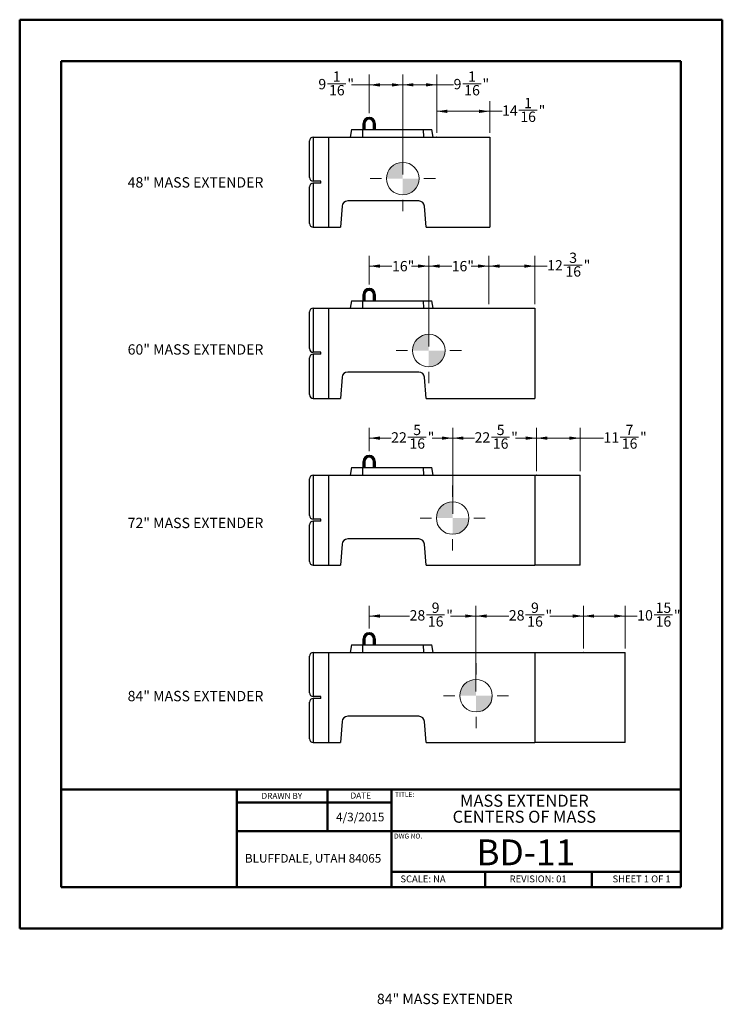
# Model space of a CAD drawing. Units: inches. Extents: x 0 to 8.5, y -0.9 to 11.
import ezdxf

# ---------------------------------------------------------------- set-up
doc = ezdxf.new("R2010")
doc.units = ezdxf.units.IN
doc.header["$MEASUREMENT"] = 0
doc.header["$PDSIZE"] = -1
doc.layers.add('FORMAT', color=7, linetype='Continuous')
doc.styles.add('SLDTEXTSTYLE0', font='TXT', dxfattribs={"width": 0.75})
doc.styles.add('SLDTEXTSTYLE1', font='TXT', dxfattribs={"width": 0.6875})
doc.dimstyles.new('SLDDIMSTYLE0', dxfattribs={"dimtxt": 0.125, "dimasz": 0.13, "dimexe": 0, "dimexo": 0.0625, "dimgap": 0.03125, "dimtad": 0, "dimtih": 1, "dimtoh": 1, "dimlfac": 22, "dimrnd": 1e-09, "dimzin": 12, "dimdsep": 46, "dimlunit": 5, "dimtxsty": 'SLDTEXTSTYLE0', "dimsah": 1, "dimcen": 0.09, "dimadec": 0, "dimazin": 3, "dimtfac": 1, "dimtofl": 0, "dimtmove": 0, "dimatfit": 3, "dimfxl": 0, "dimfrac": 2, "dimtolj": 1, "dimtzin": 12, "dimarcsym": 0})
doc.dimstyles.new('SLDDIMSTYLE1', dxfattribs={"dimtxt": 0.125, "dimasz": 0.13, "dimexe": 0, "dimexo": 0.0625, "dimgap": 0.03125, "dimtad": 0, "dimtih": 1, "dimtoh": 1, "dimdec": 6, "dimlfac": 22, "dimrnd": 1e-09, "dimzin": 12, "dimdsep": 46, "dimlunit": 5, "dimtxsty": 'SLDTEXTSTYLE0', "dimsah": 1, "dimcen": 0.09, "dimadec": 0, "dimazin": 3, "dimtfac": 1, "dimtofl": 0, "dimtmove": 0, "dimatfit": 3, "dimfxl": 0, "dimfrac": 2, "dimtolj": 1, "dimtzin": 12, "dimarcsym": 0})

# ---------------------------------------------------------------- blocks, each defined once
blk = doc.blocks.new('SW_NOTE_0')
at = {"color": 0, "linetype": 'Continuous', "lineweight": 0, "insert": (0.732, -0.005), "char_height": 0.10417, "attachment_point": 2, "style": 'SLDTEXTSTYLE0'}
blk.add_mtext('BLUFFDALE, UTAH 84065', dxfattribs=at)
blk = doc.blocks.new('SW_NOTE_1')
at = {"color": 0, "linetype": 'Continuous', "lineweight": 0, "char_height": 0.14583, "attachment_point": 2, "style": 'SLDTEXTSTYLE0'}
for s, insert in [('MASS EXTENDER', (0.729, 0.188)), ('CENTERS OF MASS', (0.728, -0.006))]:
    blk.add_mtext(s, dxfattribs=dict(at, insert=insert))
blk = doc.blocks.new('_D')
at = {"color": 7, "linetype": 'Continuous', "lineweight": 18}
for p, q in [((4.228, 7.797), (4.228, 8.143)), ((4.949, 7.046), (4.949, 8.143)), ((4.228, 8.018), (4.504, 8.018)), ((4.949, 8.018), (4.741, 8.018))]:
    blk.add_line(p, q, dxfattribs=at)
for points in [[(4.228, 8.018), (4.358, 7.998), (4.358, 8.038)], [(4.949, 8.018), (4.819, 8.038), (4.819, 7.998)]]:
    blk.add_solid(points, dxfattribs=at)
at = {"color": 7, "linetype": 'Continuous', "lineweight": 18, "insert": (4.504, 8.08), "char_height": 0.125, "attachment_point": 1, "style": 'SLDTEXTSTYLE0'}
blk.add_mtext('16"', dxfattribs=at)
blk = doc.blocks.new('_D_1')
at = {"color": 7, "linetype": 'Continuous', "lineweight": 18}
for p, q in [((4.949, 7.046), (4.949, 8.143)), ((5.676, 7.559), (5.676, 8.143)), ((4.949, 8.018), (5.226, 8.018)), ((5.676, 8.018), (5.462, 8.018))]:
    blk.add_line(p, q, dxfattribs=at)
for points in [[(4.949, 8.018), (5.079, 7.998), (5.079, 8.038)], [(5.676, 8.018), (5.546, 8.038), (5.546, 7.998)]]:
    blk.add_solid(points, dxfattribs=at)
at = {"color": 7, "linetype": 'Continuous', "lineweight": 18, "insert": (5.226, 8.08), "char_height": 0.125, "attachment_point": 1, "style": 'SLDTEXTSTYLE0'}
blk.add_mtext('16"', dxfattribs=at)
blk = doc.blocks.new('_D_2')
at = {"color": 7, "linetype": 'Continuous', "lineweight": 18}
for p, q in [((5.676, 7.559), (5.676, 8.143)), ((6.234, 7.559), (6.234, 8.143)), ((5.676, 8.018), (6.234, 8.018)), ((6.234, 8.018), (6.381, 8.018)), ((6.584, 8.031), (6.805, 8.031))]:
    blk.add_line(p, q, dxfattribs=at)
for points in [[(5.676, 8.018), (5.806, 7.998), (5.806, 8.038)], [(6.234, 8.018), (6.104, 8.038), (6.104, 7.998)]]:
    blk.add_solid(points, dxfattribs=at)
at = {"color": 7, "linetype": 'Continuous', "lineweight": 18, "char_height": 0.125, "attachment_point": 1, "style": 'SLDTEXTSTYLE0'}
for s, insert in [('3', (6.648, 8.181)), ('12', (6.381, 8.09)), ('16', (6.602, 8.016)), ('"', (6.823, 8.09))]:
    blk.add_mtext(s, dxfattribs=dict(at, insert=insert))
blk = doc.blocks.new('CENTER_OF_MASS')
at = {"linetype": 'Continuous', "lineweight": 0}
h = blk.add_hatch(color=0, dxfattribs=at)
edge = h.paths.add_edge_path(flags=0)
edge.add_arc((0, 0), 0.197, 90, 180)
edge.add_line((-0.197, 0), (0, 0))
edge.add_line((0, 0), (0, 0.197))
h = blk.add_hatch(color=0, dxfattribs=at)
edge = h.paths.add_edge_path(flags=0)
edge.add_arc((0, 0), 0.197, 270, 360)
edge.add_line((0.197, 0), (0, 0))
edge.add_line((0, 0), (0, -0.197))
at = {"color": 0, "linetype": 'Continuous', "lineweight": 0}
for p, q in [((0, 0.394), (0, 0.256)), ((-0.394, 0), (-0.256, 0)), ((0.394, 0), (0.256, 0)), ((0, -0.394), (0, -0.256))]:
    blk.add_line(p, q, dxfattribs=at)
blk.add_circle((0, 0), 0.197, dxfattribs=at)
blk = doc.blocks.new('CENTER_OF_MASS_1')
at = {"linetype": 'Continuous', "lineweight": 0}
h = blk.add_hatch(color=0, dxfattribs=at)
edge = h.paths.add_edge_path(flags=0)
edge.add_arc((0, 0), 0.197, 90, 180)
edge.add_line((-0.197, 0), (0, 0))
edge.add_line((0, 0), (0, 0.197))
h = blk.add_hatch(color=0, dxfattribs=at)
edge = h.paths.add_edge_path(flags=0)
edge.add_arc((0, 0), 0.197, 270, 360)
edge.add_line((0.197, 0), (0, 0))
edge.add_line((0, 0), (0, -0.197))
at = {"color": 0, "linetype": 'Continuous', "lineweight": 0}
for p, q in [((0, 0.394), (0, 0.256)), ((-0.394, 0), (-0.256, 0)), ((0.394, 0), (0.256, 0)), ((0, -0.394), (0, -0.256))]:
    blk.add_line(p, q, dxfattribs=at)
blk.add_circle((0, 0), 0.197, dxfattribs=at)
blk = doc.blocks.new('CENTER_OF_MASS_2')
at = {"linetype": 'Continuous', "lineweight": 0}
h = blk.add_hatch(color=0, dxfattribs=at)
edge = h.paths.add_edge_path(flags=0)
edge.add_arc((0, 0), 0.197, 90, 180)
edge.add_line((-0.197, 0), (0, 0))
edge.add_line((0, 0), (0, 0.197))
h = blk.add_hatch(color=0, dxfattribs=at)
edge = h.paths.add_edge_path(flags=0)
edge.add_arc((0, 0), 0.197, 270, 360)
edge.add_line((0.197, 0), (0, 0))
edge.add_line((0, 0), (0, -0.197))
at = {"color": 0, "linetype": 'Continuous', "lineweight": 0}
for p, q in [((0, 0.394), (0, 0.256)), ((-0.394, 0), (-0.256, 0)), ((0.394, 0), (0.256, 0)), ((0, -0.394), (0, -0.256))]:
    blk.add_line(p, q, dxfattribs=at)
blk.add_circle((0, 0), 0.197, dxfattribs=at)
blk = doc.blocks.new('CENTER_OF_MASS_3')
at = {"linetype": 'Continuous', "lineweight": 0}
h = blk.add_hatch(color=0, dxfattribs=at)
edge = h.paths.add_edge_path(flags=0)
edge.add_arc((0, 0), 0.197, 90, 180)
edge.add_line((-0.197, 0), (0, 0))
edge.add_line((0, 0), (0, 0.197))
h = blk.add_hatch(color=0, dxfattribs=at)
edge = h.paths.add_edge_path(flags=0)
edge.add_arc((0, 0), 0.197, 270, 360)
edge.add_line((0.197, 0), (0, 0))
edge.add_line((0, 0), (0, -0.197))
at = {"color": 0, "linetype": 'Continuous', "lineweight": 0}
for p, q in [((0, 0.394), (0, 0.256)), ((-0.394, 0), (-0.256, 0)), ((0.394, 0), (0.256, 0)), ((0, -0.394), (0, -0.256))]:
    blk.add_line(p, q, dxfattribs=at)
blk.add_circle((0, 0), 0.197, dxfattribs=at)
blk = doc.blocks.new('_D_3')
at = {"color": 7, "linetype": 'Continuous', "lineweight": 18}
for p, q in [((4.228, 3.631), (4.228, 3.908)), ((5.52, 2.869), (5.52, 3.908)), ((4.228, 3.783), (4.717, 3.783)), ((4.92, 3.796), (5.141, 3.796)), ((5.52, 3.783), (5.211, 3.783))]:
    blk.add_line(p, q, dxfattribs=at)
for points in [[(4.228, 3.783), (4.358, 3.763), (4.358, 3.803)], [(5.52, 3.783), (5.39, 3.803), (5.39, 3.763)]]:
    blk.add_solid(points, dxfattribs=at)
at = {"color": 7, "linetype": 'Continuous', "lineweight": 18, "char_height": 0.125, "attachment_point": 1, "style": 'SLDTEXTSTYLE0'}
for s, insert in [('9', (4.984, 3.946)), ('28', (4.717, 3.854)), ('"', (5.16, 3.854)), ('16', (4.938, 3.78))]:
    blk.add_mtext(s, dxfattribs=dict(at, insert=insert))
blk = doc.blocks.new('_D_4')
at = {"color": 7, "linetype": 'Continuous', "lineweight": 18}
for p, q in [((5.52, 2.869), (5.52, 3.908)), ((6.819, 3.392), (6.819, 3.908)), ((5.52, 3.783), (5.918, 3.783)), ((6.121, 3.796), (6.343, 3.796)), ((6.819, 3.783), (6.412, 3.783))]:
    blk.add_line(p, q, dxfattribs=at)
for points in [[(5.52, 3.783), (5.65, 3.763), (5.65, 3.803)], [(6.819, 3.783), (6.689, 3.803), (6.689, 3.763)]]:
    blk.add_solid(points, dxfattribs=at)
at = {"color": 7, "linetype": 'Continuous', "lineweight": 18, "char_height": 0.125, "attachment_point": 1, "style": 'SLDTEXTSTYLE0'}
for s, insert in [('9', (6.186, 3.946)), ('28', (5.918, 3.854)), ('"', (6.361, 3.854)), ('16', (6.14, 3.78))]:
    blk.add_mtext(s, dxfattribs=dict(at, insert=insert))
blk = doc.blocks.new('_D_5')
at = {"color": 7, "linetype": 'Continuous', "lineweight": 18}
for p, q in [((6.819, 3.392), (6.819, 3.908)), ((7.325, 3.392), (7.325, 3.908)), ((6.819, 3.783), (7.325, 3.783)), ((7.325, 3.783), (7.471, 3.783)), ((7.674, 3.796), (7.896, 3.796))]:
    blk.add_line(p, q, dxfattribs=at)
for points in [[(6.819, 3.783), (6.949, 3.763), (6.949, 3.803)], [(7.325, 3.783), (7.195, 3.803), (7.195, 3.763)]]:
    blk.add_solid(points, dxfattribs=at)
at = {"color": 7, "linetype": 'Continuous', "lineweight": 18, "char_height": 0.125, "attachment_point": 1, "style": 'SLDTEXTSTYLE0'}
for s, insert in [('15', (7.693, 3.946)), ('10', (7.471, 3.854)), ('"', (7.914, 3.854)), ('16', (7.693, 3.78))]:
    blk.add_mtext(s, dxfattribs=dict(at, insert=insert))
blk = doc.blocks.new('CENTER_OF_MASS_4')
at = {"linetype": 'Continuous', "lineweight": 0}
h = blk.add_hatch(color=0, dxfattribs=at)
edge = h.paths.add_edge_path(flags=0)
edge.add_arc((0, 0), 0.197, 90, 180)
edge.add_line((-0.197, 0), (0, 0))
edge.add_line((0, 0), (0, 0.197))
h = blk.add_hatch(color=0, dxfattribs=at)
edge = h.paths.add_edge_path(flags=0)
edge.add_arc((0, 0), 0.197, 270, 360)
edge.add_line((0.197, 0), (0, 0))
edge.add_line((0, 0), (0, -0.197))
at = {"color": 0, "linetype": 'Continuous', "lineweight": 0}
for p, q in [((0, 0.394), (0, 0.256)), ((-0.394, 0), (-0.256, 0)), ((0.394, 0), (0.256, 0)), ((0, -0.394), (0, -0.256))]:
    blk.add_line(p, q, dxfattribs=at)
blk.add_circle((0, 0), 0.197, dxfattribs=at)
blk = doc.blocks.new('CENTER_OF_MASS_5')
at = {"linetype": 'Continuous', "lineweight": 0}
h = blk.add_hatch(color=0, dxfattribs=at)
edge = h.paths.add_edge_path(flags=0)
edge.add_arc((0, 0), 0.197, 90, 180)
edge.add_line((-0.197, 0), (0, 0))
edge.add_line((0, 0), (0, 0.197))
h = blk.add_hatch(color=0, dxfattribs=at)
edge = h.paths.add_edge_path(flags=0)
edge.add_arc((0, 0), 0.197, 270, 360)
edge.add_line((0.197, 0), (0, 0))
edge.add_line((0, 0), (0, -0.197))
at = {"color": 0, "linetype": 'Continuous', "lineweight": 0}
for p, q in [((0, 0.394), (0, 0.256)), ((-0.394, 0), (-0.256, 0)), ((0.394, 0), (0.256, 0)), ((0, -0.394), (0, -0.256))]:
    blk.add_line(p, q, dxfattribs=at)
blk.add_circle((0, 0), 0.197, dxfattribs=at)
blk = doc.blocks.new('CENTER_OF_MASS_6')
at = {"linetype": 'Continuous', "lineweight": 0}
h = blk.add_hatch(color=0, dxfattribs=at)
edge = h.paths.add_edge_path(flags=0)
edge.add_arc((0, 0), 0.197, 90, 180)
edge.add_line((-0.197, 0), (0, 0))
edge.add_line((0, 0), (0, 0.197))
h = blk.add_hatch(color=0, dxfattribs=at)
edge = h.paths.add_edge_path(flags=0)
edge.add_arc((0, 0), 0.197, 270, 360)
edge.add_line((0.197, 0), (0, 0))
edge.add_line((0, 0), (0, -0.197))
at = {"color": 0, "linetype": 'Continuous', "lineweight": 0}
for p, q in [((0, 0.394), (0, 0.256)), ((-0.394, 0), (-0.256, 0)), ((0.394, 0), (0.256, 0)), ((0, -0.394), (0, -0.256))]:
    blk.add_line(p, q, dxfattribs=at)
blk.add_circle((0, 0), 0.197, dxfattribs=at)
blk = doc.blocks.new('CENTER_OF_MASS_7')
at = {"linetype": 'Continuous', "lineweight": 0}
h = blk.add_hatch(color=0, dxfattribs=at)
edge = h.paths.add_edge_path(flags=0)
edge.add_arc((0, 0), 0.197, 90, 180)
edge.add_line((-0.197, 0), (0, 0))
edge.add_line((0, 0), (0, 0.197))
h = blk.add_hatch(color=0, dxfattribs=at)
edge = h.paths.add_edge_path(flags=0)
edge.add_arc((0, 0), 0.197, 270, 360)
edge.add_line((0.197, 0), (0, 0))
edge.add_line((0, 0), (0, -0.197))
at = {"color": 0, "linetype": 'Continuous', "lineweight": 0}
for p, q in [((0, 0.394), (0, 0.256)), ((-0.394, 0), (-0.256, 0)), ((0.394, 0), (0.256, 0)), ((0, -0.394), (0, -0.256))]:
    blk.add_line(p, q, dxfattribs=at)
blk.add_circle((0, 0), 0.197, dxfattribs=at)
blk = doc.blocks.new('_D_6')
at = {"color": 7, "linetype": 'Continuous', "lineweight": 18}
for p, q in [((4.228, 5.777), (4.228, 6.061)), ((5.238, 5.019), (5.238, 6.061)), ((4.228, 5.936), (4.494, 5.936)), ((4.697, 5.948), (4.918, 5.948)), ((5.238, 5.936), (4.988, 5.936))]:
    blk.add_line(p, q, dxfattribs=at)
for points in [[(4.228, 5.936), (4.358, 5.916), (4.358, 5.956)], [(5.238, 5.936), (5.108, 5.956), (5.108, 5.916)]]:
    blk.add_solid(points, dxfattribs=at)
at = {"color": 7, "linetype": 'Continuous', "lineweight": 18, "char_height": 0.125, "attachment_point": 1, "style": 'SLDTEXTSTYLE0'}
for s, insert in [('5', (4.761, 6.098)), ('22', (4.494, 6.007)), ('"', (4.936, 6.007)), ('16', (4.715, 5.933))]:
    blk.add_mtext(s, dxfattribs=dict(at, insert=insert))
blk = doc.blocks.new('_D_7')
at = {"color": 7, "linetype": 'Continuous', "lineweight": 18}
for p, q in [((5.238, 5.019), (5.238, 6.061)), ((6.253, 5.538), (6.253, 6.061)), ((5.238, 5.936), (5.503, 5.936)), ((5.706, 5.948), (5.927, 5.948)), ((6.253, 5.936), (5.997, 5.936))]:
    blk.add_line(p, q, dxfattribs=at)
for points in [[(5.238, 5.936), (5.368, 5.916), (5.368, 5.956)], [(6.253, 5.936), (6.123, 5.956), (6.123, 5.916)]]:
    blk.add_solid(points, dxfattribs=at)
at = {"color": 7, "linetype": 'Continuous', "lineweight": 18, "char_height": 0.125, "attachment_point": 1, "style": 'SLDTEXTSTYLE0'}
for s, insert in [('5', (5.771, 6.098)), ('22', (5.503, 6.007)), ('"', (5.946, 6.007)), ('16', (5.724, 5.933))]:
    blk.add_mtext(s, dxfattribs=dict(at, insert=insert))
blk = doc.blocks.new('_D_8')
at = {"color": 7, "linetype": 'Continuous', "lineweight": 18}
for p, q in [((6.253, 5.538), (6.253, 6.061)), ((6.779, 5.538), (6.779, 6.061)), ((6.253, 5.936), (6.779, 5.936)), ((6.779, 5.936), (7.063, 5.936)), ((7.266, 5.948), (7.487, 5.948))]:
    blk.add_line(p, q, dxfattribs=at)
for points in [[(6.253, 5.936), (6.383, 5.916), (6.383, 5.956)], [(6.779, 5.936), (6.649, 5.956), (6.649, 5.916)]]:
    blk.add_solid(points, dxfattribs=at)
at = {"color": 7, "linetype": 'Continuous', "lineweight": 18, "char_height": 0.125, "attachment_point": 1, "style": 'SLDTEXTSTYLE0'}
for s, insert in [('7', (7.33, 6.098)), ('11', (7.063, 6.007)), ('"', (7.505, 6.007)), ('16', (7.284, 5.933))]:
    blk.add_mtext(s, dxfattribs=dict(at, insert=insert))
blk = doc.blocks.new('CENTER_OF_MASS_8')
at = {"linetype": 'Continuous', "lineweight": 0}
h = blk.add_hatch(color=0, dxfattribs=at)
edge = h.paths.add_edge_path(flags=0)
edge.add_arc((0, 0), 0.197, 90, 180)
edge.add_line((-0.197, 0), (0, 0))
edge.add_line((0, 0), (0, 0.197))
h = blk.add_hatch(color=0, dxfattribs=at)
edge = h.paths.add_edge_path(flags=0)
edge.add_arc((0, 0), 0.197, 270, 360)
edge.add_line((0.197, 0), (0, 0))
edge.add_line((0, 0), (0, -0.197))
at = {"color": 0, "linetype": 'Continuous', "lineweight": 0}
for p, q in [((0, 0.394), (0, 0.256)), ((-0.394, 0), (-0.256, 0)), ((0.394, 0), (0.256, 0)), ((0, -0.394), (0, -0.256))]:
    blk.add_line(p, q, dxfattribs=at)
blk.add_circle((0, 0), 0.197, dxfattribs=at)
blk = doc.blocks.new('CENTER_OF_MASS_9')
at = {"linetype": 'Continuous', "lineweight": 0}
h = blk.add_hatch(color=0, dxfattribs=at)
edge = h.paths.add_edge_path(flags=0)
edge.add_arc((0, 0), 0.197, 90, 180)
edge.add_line((-0.197, 0), (0, 0))
edge.add_line((0, 0), (0, 0.197))
h = blk.add_hatch(color=0, dxfattribs=at)
edge = h.paths.add_edge_path(flags=0)
edge.add_arc((0, 0), 0.197, 270, 360)
edge.add_line((0.197, 0), (0, 0))
edge.add_line((0, 0), (0, -0.197))
at = {"color": 0, "linetype": 'Continuous', "lineweight": 0}
for p, q in [((0, 0.394), (0, 0.256)), ((-0.394, 0), (-0.256, 0)), ((0.394, 0), (0.256, 0)), ((0, -0.394), (0, -0.256))]:
    blk.add_line(p, q, dxfattribs=at)
blk.add_circle((0, 0), 0.197, dxfattribs=at)
blk = doc.blocks.new('CENTER_OF_MASS_10')
at = {"linetype": 'Continuous', "lineweight": 0}
h = blk.add_hatch(color=0, dxfattribs=at)
edge = h.paths.add_edge_path(flags=0)
edge.add_arc((0, 0), 0.197, 90, 180)
edge.add_line((-0.197, 0), (0, 0))
edge.add_line((0, 0), (0, 0.197))
h = blk.add_hatch(color=0, dxfattribs=at)
edge = h.paths.add_edge_path(flags=0)
edge.add_arc((0, 0), 0.197, 270, 360)
edge.add_line((0.197, 0), (0, 0))
edge.add_line((0, 0), (0, -0.197))
at = {"color": 0, "linetype": 'Continuous', "lineweight": 0}
for p, q in [((0, 0.394), (0, 0.256)), ((-0.394, 0), (-0.256, 0)), ((0.394, 0), (0.256, 0)), ((0, -0.394), (0, -0.256))]:
    blk.add_line(p, q, dxfattribs=at)
blk.add_circle((0, 0), 0.197, dxfattribs=at)
blk = doc.blocks.new('CENTER_OF_MASS_11')
at = {"linetype": 'Continuous', "lineweight": 0}
h = blk.add_hatch(color=0, dxfattribs=at)
edge = h.paths.add_edge_path(flags=0)
edge.add_arc((0, 0), 0.197, 90, 180)
edge.add_line((-0.197, 0), (0, 0))
edge.add_line((0, 0), (0, 0.197))
h = blk.add_hatch(color=0, dxfattribs=at)
edge = h.paths.add_edge_path(flags=0)
edge.add_arc((0, 0), 0.197, 270, 360)
edge.add_line((0.197, 0), (0, 0))
edge.add_line((0, 0), (0, -0.197))
at = {"color": 0, "linetype": 'Continuous', "lineweight": 0}
for p, q in [((0, 0.394), (0, 0.256)), ((-0.394, 0), (-0.256, 0)), ((0.394, 0), (0.256, 0)), ((0, -0.394), (0, -0.256))]:
    blk.add_line(p, q, dxfattribs=at)
blk.add_circle((0, 0), 0.197, dxfattribs=at)
blk = doc.blocks.new('_D_9')
at = {"color": 7, "linetype": 'Continuous', "lineweight": 18}
for p, q in [((4.228, 9.868), (4.228, 10.336)), ((4.634, 9.126), (4.634, 10.336)), ((3.724, 10.224), (3.945, 10.224)), ((4.228, 10.211), (4.015, 10.211)), ((4.634, 10.211), (4.228, 10.211))]:
    blk.add_line(p, q, dxfattribs=at)
for points in [[(4.228, 10.211), (4.358, 10.191), (4.358, 10.231)], [(4.634, 10.211), (4.504, 10.231), (4.504, 10.191)]]:
    blk.add_solid(points, dxfattribs=at)
at = {"color": 7, "linetype": 'Continuous', "lineweight": 18, "char_height": 0.125, "attachment_point": 1, "style": 'SLDTEXTSTYLE0'}
for s, insert in [('1', (3.788, 10.374)), ('9', (3.613, 10.283)), ('"', (3.964, 10.283)), ('16', (3.742, 10.209))]:
    blk.add_mtext(s, dxfattribs=dict(at, insert=insert))
blk = doc.blocks.new('_D_10')
at = {"color": 7, "linetype": 'Continuous', "lineweight": 18}
for p, q in [((4.634, 9.126), (4.634, 10.337)), ((5.045, 9.629), (5.045, 10.337)), ((4.634, 10.212), (5.045, 10.212)), ((5.045, 10.212), (5.249, 10.212)), ((5.359, 10.224), (5.581, 10.224))]:
    blk.add_line(p, q, dxfattribs=at)
for points in [[(4.634, 10.212), (4.764, 10.192), (4.764, 10.232)], [(5.045, 10.212), (4.915, 10.232), (4.915, 10.192)]]:
    blk.add_solid(points, dxfattribs=at)
at = {"color": 7, "linetype": 'Continuous', "lineweight": 18, "char_height": 0.125, "attachment_point": 1, "style": 'SLDTEXTSTYLE0'}
for s, insert in [('1', (5.424, 10.374)), ('9', (5.249, 10.283)), ('"', (5.599, 10.283)), ('16', (5.378, 10.209))]:
    blk.add_mtext(s, dxfattribs=dict(at, insert=insert))
blk = doc.blocks.new('_D_11')
at = {"color": 7, "linetype": 'Continuous', "lineweight": 18}
for p, q in [((5.045, 9.629), (5.045, 10.016)), ((5.688, 9.629), (5.688, 10.016)), ((5.045, 9.891), (5.688, 9.891)), ((5.688, 9.891), (5.835, 9.891)), ((6.038, 9.904), (6.259, 9.904))]:
    blk.add_line(p, q, dxfattribs=at)
for points in [[(5.045, 9.891), (5.175, 9.871), (5.175, 9.911)], [(5.688, 9.891), (5.558, 9.911), (5.558, 9.871)]]:
    blk.add_solid(points, dxfattribs=at)
at = {"color": 7, "linetype": 'Continuous', "lineweight": 18, "char_height": 0.125, "attachment_point": 1, "style": 'SLDTEXTSTYLE0'}
for s, insert in [('1', (6.103, 10.054)), ('14', (5.835, 9.962)), ('16', (6.056, 9.888)), ('"', (6.278, 9.962))]:
    blk.add_mtext(s, dxfattribs=dict(at, insert=insert))
blk = doc.blocks.new('CENTER_OF_MASS_12')
at = {"linetype": 'Continuous', "lineweight": 0}
h = blk.add_hatch(color=0, dxfattribs=at)
edge = h.paths.add_edge_path(flags=0)
edge.add_arc((0, 0), 0.197, 90, 180)
edge.add_line((-0.197, 0), (0, 0))
edge.add_line((0, 0), (0, 0.197))
h = blk.add_hatch(color=0, dxfattribs=at)
edge = h.paths.add_edge_path(flags=0)
edge.add_arc((0, 0), 0.197, 270, 360)
edge.add_line((0.197, 0), (0, 0))
edge.add_line((0, 0), (0, -0.197))
at = {"color": 0, "linetype": 'Continuous', "lineweight": 0}
for p, q in [((0, 0.394), (0, 0.256)), ((-0.394, 0), (-0.256, 0)), ((0.394, 0), (0.256, 0)), ((0, -0.394), (0, -0.256))]:
    blk.add_line(p, q, dxfattribs=at)
blk.add_circle((0, 0), 0.197, dxfattribs=at)

msp = doc.modelspace()

# ---------------------------------------------------------------- linework, layer by layer
at = {"color": 7, "linetype": 'Continuous', "lineweight": 50}
for p, q in [((0, 0), (0, 11)), ((0, 11), (8.5, 11)), ((8.5, 0), (8.5, 11)), ((0.5, 10.5), (8, 10.5)), ((0.5, 0.5), (0.5, 10.5)), ((8, 0.5), (8, 10.5)), ((8, 1.68334756), (0.5, 1.68334756)), ((2.625, 0.5), (2.625, 1.68334756)), ((3.723224, 1.68334756), (3.723224, 1.17931948)), ((4.49952869, 1.68334802), (4.5, 1.68334756)), ((4.5, 0.5), (4.5, 1.68334756)), ((4.5, 1.52453733), (2.625, 1.52453733)), ((4.28813117, 1.52465506), (4.5, 1.52453733)), ((4.49937159, 1.53625945), (4.5, 1.53626004)), ((4.5, 1.17931948), (2.625, 1.17931948)), ((4.5, 1.17931948), (8, 1.17931948)), ((4.4998429, 1.03429116), (4.5, 1.03429131)), ((4.5, 0.68656519), (8, 0.68656519)), ((5.63201198, 0.68656519), (5.63201198, 0.5)), ((6.92320649, 0.68656519), (6.92320649, 0.5)), ((0.5, 0.5), (8, 0.5)), ((8, 0.5), (7.12552752, 0.5)), ((0, 0), (8.5, 0))]:
    msp.add_line(p, q, dxfattribs=at)
at = {"color": 7, "linetype": 'Continuous', "lineweight": 25}
for p, q in [((4.01558282, 9.67009121), (3.99853737, 9.57918212)), ((4.01558282, 9.67009121), (4.15017031, 9.67009121)), ((4.15235164, 9.57918212), (4.15017031, 9.67009121)), ((4.15017031, 9.67009121), (4.88273351, 9.67009121)), ((4.15439602, 9.74395485), (4.16575966, 9.74395485)), ((4.15439602, 9.67009121), (4.15439602, 9.74395485)), ((4.16575966, 9.74395485), (4.16575966, 9.67009121)), ((4.16575966, 9.74395485), (4.17712329, 9.74395485)), ((4.17712329, 9.74395485), (4.17712329, 9.67009121)), ((4.27939602, 9.67009121), (4.27939602, 9.74395485)), ((4.29075966, 9.74395485), (4.27939602, 9.74395485)), ((4.29075966, 9.67009121), (4.29075966, 9.74395485)), ((4.30212329, 9.74395485), (4.29075966, 9.74395485)), ((4.30212329, 9.74395485), (4.30212329, 9.67009121)), ((4.88273351, 9.67009121), (4.88491484, 9.57918212)), ((4.88273351, 9.67009121), (4.98678238, 9.67009121)), ((5.00382784, 9.57918212), (4.98678238, 9.67009121)), ((3.50666875, 9.09054575), (3.50666875, 9.53372757)), ((3.55212329, 9.57918212), (3.55212329, 9.04509121)), ((3.55212329, 9.57918212), (3.73394147, 9.57918212)), ((3.73394147, 9.57918212), (3.73394147, 8.48827303)), ((3.73394147, 9.57918212), (5.68848693, 9.57918212)), ((5.68848693, 9.57918212), (5.68848693, 8.48827303)), ((3.50666875, 8.53372757), (3.50666875, 8.97690939)), ((3.64303238, 9.04509121), (3.55212329, 9.04509121)), ((3.55212329, 9.02236394), (3.55212329, 8.48827303)), ((3.64303238, 9.02236394), (3.55212329, 9.02236394)), ((3.64303238, 9.02236394), (3.64303238, 9.04509121)), ((3.90025947, 8.74323145), (3.88166875, 8.48827303)), ((4.82916766, 8.80645485), (3.96826075, 8.80645485)), ((4.91575966, 8.48827303), (4.89716894, 8.74323145)), ((3.55212329, 8.48827303), (3.73394147, 8.48827303)), ((3.73394147, 8.48827303), (3.88166875, 8.48827303)), ((4.91575966, 8.48827303), (5.68848693, 8.48827303)), ((4.15439602, 7.67332874), (4.16575966, 7.67332874)), ((4.15439602, 7.5994651), (4.15439602, 7.67332874)), ((4.16575966, 7.67332874), (4.16575966, 7.5994651)), ((4.16575966, 7.67332874), (4.17712329, 7.67332874)), ((4.17712329, 7.67332874), (4.17712329, 7.5994651)), ((4.27939602, 7.5994651), (4.27939602, 7.67332874)), ((4.29075966, 7.67332874), (4.27939602, 7.67332874)), ((4.29075966, 7.5994651), (4.29075966, 7.67332874)), ((4.30212329, 7.67332874), (4.29075966, 7.67332874)), ((4.30212329, 7.67332874), (4.30212329, 7.5994651)), ((3.55212329, 7.50855601), (3.55212329, 6.9744651)), ((3.55212329, 7.50855601), (3.73394147, 7.50855601)), ((3.73394147, 7.50855601), (3.73394147, 6.41764692)), ((3.73394147, 7.50855601), (6.23394147, 7.50855601)), ((4.01558282, 7.5994651), (3.99853737, 7.50855601)), ((4.01558282, 7.5994651), (4.15017031, 7.5994651)), ((4.15235164, 7.50855601), (4.15017031, 7.5994651)), ((4.15017031, 7.5994651), (4.88273351, 7.5994651)), ((4.88273351, 7.5994651), (4.88491484, 7.50855601)), ((4.88273351, 7.5994651), (4.98678238, 7.5994651)), ((5.00382784, 7.50855601), (4.98678238, 7.5994651)), ((6.23394147, 7.50855601), (6.23394147, 6.41764692)), ((3.50666875, 7.01991965), (3.50666875, 7.46310147)), ((3.64303238, 6.9744651), (3.55212329, 6.9744651)), ((3.55212329, 6.95173783), (3.55212329, 6.41764692)), ((3.64303238, 6.95173783), (3.55212329, 6.95173783)), ((3.64303238, 6.95173783), (3.64303238, 6.9744651)), ((3.50666875, 6.46310147), (3.50666875, 6.90628328)), ((4.82916766, 6.73582874), (3.96826075, 6.73582874)), ((3.90025947, 6.67260535), (3.88166875, 6.41764692)), ((4.91575966, 6.41764692), (4.89716894, 6.67260535)), ((3.55212329, 6.41764692), (3.73394147, 6.41764692)), ((3.73394147, 6.41764692), (3.88166875, 6.41764692)), ((4.91575966, 6.41764692), (6.23394147, 6.41764692)), ((4.15439602, 5.65311276), (4.16575966, 5.65311276)), ((4.15439602, 5.57924912), (4.15439602, 5.65311276)), ((4.16575966, 5.65311276), (4.17712329, 5.65311276)), ((4.16575966, 5.65311276), (4.16575966, 5.57924912)), ((4.17712329, 5.65311276), (4.17712329, 5.57924912)), ((4.29075966, 5.65311276), (4.27939602, 5.65311276)), ((4.27939602, 5.57924912), (4.27939602, 5.65311276)), ((4.29075966, 5.57924912), (4.29075966, 5.65311276)), ((4.30212329, 5.65311276), (4.29075966, 5.65311276)), ((4.30212329, 5.65311276), (4.30212329, 5.57924912)), ((3.55212329, 5.48834003), (3.55212329, 4.95424912)), ((3.55212329, 5.48834003), (3.73394147, 5.48834003)), ((3.73394147, 5.48834003), (3.73394147, 4.39743094)), ((3.73394147, 5.48834003), (6.23394147, 5.48834003)), ((4.01558282, 5.57924912), (3.99853737, 5.48834003)), ((4.01558282, 5.57924912), (4.15017031, 5.57924912)), ((4.15235164, 5.48834003), (4.15017031, 5.57924912)), ((4.15017031, 5.57924912), (4.88273351, 5.57924912)), ((4.88273351, 5.57924912), (4.88491484, 5.48834003)), ((4.88273351, 5.57924912), (4.98678238, 5.57924912)), ((5.00382784, 5.48834003), (4.98678238, 5.57924912)), ((6.23394147, 5.48834003), (6.23394147, 4.39743094)), ((6.23394147, 5.48834003), (6.77939602, 5.48834003)), ((6.77939602, 4.39743094), (6.77939602, 5.48834003)), ((3.50666875, 4.99970367), (3.50666875, 5.44288549)), ((3.50666875, 4.44288549), (3.50666875, 4.88606731)), ((3.64303238, 4.95424912), (3.55212329, 4.95424912)), ((3.55212329, 4.93152185), (3.55212329, 4.39743094)), ((3.64303238, 4.93152185), (3.55212329, 4.93152185)), ((3.64303238, 4.93152185), (3.64303238, 4.95424912)), ((3.90025947, 4.65238937), (3.88166875, 4.39743094)), ((4.82916766, 4.71561276), (3.96826075, 4.71561276)), ((4.91575966, 4.39743094), (4.89716894, 4.65238937)), ((3.55212329, 4.39743094), (3.73394147, 4.39743094)), ((3.73394147, 4.39743094), (3.88166875, 4.39743094)), ((4.91575966, 4.39743094), (6.23394147, 4.39743094)), ((6.77939602, 4.39743094), (6.23394147, 4.39743094)), ((4.15439602, 3.50678037), (4.16575966, 3.50678037)), ((4.15439602, 3.43291674), (4.15439602, 3.50678037)), ((4.16575966, 3.50678037), (4.16575966, 3.43291674)), ((4.16575966, 3.50678037), (4.17712329, 3.50678037)), ((4.17712329, 3.50678037), (4.17712329, 3.43291674)), ((4.27939602, 3.43291674), (4.27939602, 3.50678037)), ((4.29075966, 3.50678037), (4.27939602, 3.50678037)), ((4.29075966, 3.43291674), (4.29075966, 3.50678037)), ((4.30212329, 3.50678037), (4.29075966, 3.50678037)), ((4.30212329, 3.50678037), (4.30212329, 3.43291674)), ((3.55212329, 3.34200765), (3.55212329, 2.80791674)), ((3.55212329, 3.34200765), (3.73394147, 3.34200765)), ((3.73394147, 3.34200765), (3.73394147, 2.25109855)), ((3.73394147, 3.34200765), (6.23394147, 3.34200765)), ((4.01558282, 3.43291674), (3.99853737, 3.34200765)), ((4.01558282, 3.43291674), (4.15017031, 3.43291674)), ((4.15235164, 3.34200765), (4.15017031, 3.43291674)), ((4.15017031, 3.43291674), (4.88273351, 3.43291674)), ((4.88273351, 3.43291674), (4.88491484, 3.34200765)), ((4.88273351, 3.43291674), (4.98678238, 3.43291674)), ((5.00382784, 3.34200765), (4.98678238, 3.43291674)), ((6.23394147, 3.34200765), (6.23394147, 2.25109855)), ((6.23394147, 3.34200765), (7.32485057, 3.34200765)), ((7.32485057, 2.25109855), (7.32485057, 3.34200765)), ((3.50666875, 2.85337128), (3.50666875, 3.2965531)), ((3.64303238, 2.80791674), (3.55212329, 2.80791674)), ((3.55212329, 2.78518946), (3.55212329, 2.25109855)), ((3.64303238, 2.78518946), (3.55212329, 2.78518946)), ((3.64303238, 2.78518946), (3.64303238, 2.80791674)), ((3.50666875, 2.2965531), (3.50666875, 2.73973492)), ((3.90025947, 2.50605698), (3.88166875, 2.25109855)), ((4.82916766, 2.56928037), (3.96826075, 2.56928037)), ((4.91575966, 2.25109855), (4.89716894, 2.50605698)), ((3.55212329, 2.25109855), (3.73394147, 2.25109855)), ((3.73394147, 2.25109855), (3.88166875, 2.25109855)), ((4.91575966, 2.25109855), (6.23394147, 2.25109855)), ((7.32485057, 2.25109855), (6.23394147, 2.25109855))]:
    msp.add_line(p, q, dxfattribs=at)
for centre, radius, start, end in [((4.22825966, 9.74395485), 0.07386364, 0, 180), ((4.22825966, 9.74395485), 0.0625, 0, 180), ((4.22825966, 9.74395485), 0.05113636, 0, 180), ((3.55212329, 9.53372757), 0.04545455, 90, 180), ((3.55212329, 9.09054575), 0.04545455, 180, 270), ((3.55212329, 8.97690939), 0.04545455, 90, 180), ((3.96826075, 8.73827303), 0.06818182, 90, 175.829563475), ((4.82916766, 8.73827303), 0.06818182, 4.170436525, 90), ((3.55212329, 8.53372757), 0.04545455, 180, 270), ((4.22825966, 7.67332874), 0.07386364, 0, 180), ((4.22825966, 7.67332874), 0.0625, 0, 180), ((4.22825966, 7.67332874), 0.05113636, 0, 180), ((3.55212329, 7.46310147), 0.04545455, 90, 180), ((3.55212329, 7.01991965), 0.04545455, 180, 270), ((3.55212329, 6.90628328), 0.04545455, 90, 180), ((3.96826075, 6.66764692), 0.06818182, 90, 175.829563475), ((4.82916766, 6.66764692), 0.06818182, 4.170436525, 90), ((3.55212329, 6.46310147), 0.04545455, 180, 270), ((4.22825966, 5.65311276), 0.07386364, 0, 180), ((4.22825966, 5.65311276), 0.0625, 0, 180), ((4.22825966, 5.65311276), 0.05113636, 0, 180), ((3.55212329, 5.44288549), 0.04545455, 90, 180), ((3.55212329, 4.99970367), 0.04545455, 180, 270), ((3.55212329, 4.88606731), 0.04545455, 90, 180), ((3.96826075, 4.64743094), 0.06818182, 90, 175.829563475), ((4.82916766, 4.64743094), 0.06818182, 4.170436525, 90), ((3.55212329, 4.44288549), 0.04545455, 180, 270), ((4.22825966, 3.50678037), 0.07386364, 0, 180), ((4.22825966, 3.50678037), 0.0625, 0, 180), ((4.22825966, 3.50678037), 0.05113636, 0, 180), ((3.55212329, 3.2965531), 0.04545455, 90, 180), ((3.55212329, 2.85337128), 0.04545455, 180, 270), ((3.55212329, 2.73973492), 0.04545455, 90, 180), ((3.96826075, 2.50109855), 0.06818182, 90, 175.829563475), ((4.82916766, 2.50109855), 0.06818182, 4.170436525, 90), ((3.55212329, 2.2965531), 0.04545455, 180, 270)]:
    msp.add_arc(centre, radius, start, end, dxfattribs=at)
at = {"color": 7, "linetype": 'Continuous', "lineweight": 0}
for p in [(4.22825966, 9.81781848), (5.04526213, 9.57918212), (4.22825966, 7.74719237), (5.67561771, 7.50855601), (4.22825966, 5.7269764), (6.25343979, 5.48834003), (4.22825966, 3.58064401), (6.81948727, 3.34200765)]:
    msp.add_point(p, dxfattribs=at)

# ---------------------------------------------------------------- block references
for name, p in [('CENTER_OF_MASS_12', (4.63435304, 9.07641281)), ('CENTER_OF_MASS', (4.94925407, 6.99565236)), ('CENTER_OF_MASS_1', (4.94925407, 6.99565236)), ('CENTER_OF_MASS_2', (4.94925407, 6.99565236)), ('CENTER_OF_MASS_3', (4.94925407, 6.99565236)), ('CENTER_OF_MASS_8', (5.23798524, 4.96940182)), ('CENTER_OF_MASS_9', (5.23798524, 4.96940182)), ('CENTER_OF_MASS_10', (5.23798524, 4.96940182)), ('CENTER_OF_MASS_11', (5.23798524, 4.96940182)), ('CENTER_OF_MASS_4', (5.52039636, 2.81892242)), ('CENTER_OF_MASS_5', (5.52039636, 2.81892242)), ('CENTER_OF_MASS_6', (5.52039636, 2.81892242)), ('CENTER_OF_MASS_7', (5.52039636, 2.81892242)), ('SW_NOTE_1', (5.37708891, 1.43322265)), ('SW_NOTE_0', (2.81726276, 0.90785729))]:
    msp.add_blockref(name, p, dxfattribs=at)

# ---------------------------------------------------------------- texts
at = {"color": 7, "linetype": 'Continuous', "lineweight": 0, "style": 'SLDTEXTSTYLE0'}
for s, insert, char_height, attachment_point in [('48" MASS EXTENDER', (1.30594914, 9.0936593), 0.125, 1), ('60" MASS EXTENDER', (1.30594914, 7.07187165), 0.125, 1), ('72" MASS EXTENDER', (1.30594914, 4.97222072), 0.125, 1), ('84" MASS EXTENDER', (1.30594914, 2.87713354), 0.125, 1), ('DRAWN BY', (2.92513153, 1.64333713), 0.072916667, 1), ('DATE', (4.00263811, 1.6472701), 0.072916667, 1), ('TITLE:', (4.5396973, 1.65390021), 0.059055118, 1), ('4/3/2015', (3.82714249, 1.40263303), 0.104166667, 1), ('DWG NO.', (4.52944013, 1.14937883), 0.059055118, 1), ('BD-11', (6.12255577, 1.07940113), 0.3125, 2), ('SCALE: NA', (4.60608691, 0.64339859), 0.083333333, 1), ('REVISION: 01', (5.92750499, 0.64339859), 0.0833333333, 1), ('84" MASS EXTENDER', (4.32152691, -0.78860332), 0.125, 1)]:
    msp.add_mtext(s, dxfattribs=dict(at, insert=insert, char_height=char_height, attachment_point=attachment_point))
at = {"layer": 'FORMAT', "insert": (7.17261108, 0.64339859), "char_height": 0.0833333333, "attachment_point": 1, "style": 'SLDTEXTSTYLE1'}
msp.add_mtext('SHEET 1 OF 1', dxfattribs=at)

# ---------------------------------------------------------------- dimensions: what is measured, and where the dimension line sits
at = {"color": 7, "linetype": 'Continuous', "lineweight": 18}
for base, p1, p2, dimstyle, picture, middle in [((4.22825966, 10.21089947), (4.63435304, 9.07641281), (4.22825966, 9.81781848), 'SLDDIMSTYLE1', '_D_9', (3.81412363, 10.21089947)), ((4.63435304, 10.21151927), (5.04526213, 9.57918212), (4.63435304, 9.07641281), 'SLDDIMSTYLE1', '_D_10', (5.44947106, 10.21151927)), ((5.68848693, 9.89070643), (5.04526213, 9.57918212), (5.68848693, 9.57918212), 'SLDDIMSTYLE1', '_D_11', (6.08218772, 9.89070643)), ((4.94925407, 8.01797943), (4.22825966, 7.74719237), (4.94925407, 6.99565236), 'SLDDIMSTYLE0', '_D', (4.62262519, 8.01797943)), ((4.94925407, 8.01797943), (5.67561771, 7.50855601), (4.94925407, 6.99565236), 'SLDDIMSTYLE0', '_D_1', (5.3440334, 8.01797943)), ((6.23394147, 8.01797943), (5.67561771, 7.50855601), (6.23394147, 7.50855601), 'SLDDIMSTYLE1', '_D_2', (6.62764226, 8.01797943)), ((5.23798524, 5.93551441), (4.22825966, 5.7269764), (5.23798524, 4.96940182), 'SLDDIMSTYLE1', '_D_6', (4.74077593, 5.93551441)), ((5.23798524, 5.93551441), (6.25343979, 5.48834003), (5.23798524, 4.96940182), 'SLDDIMSTYLE1', '_D_7', (5.75020776, 5.93551441)), ((6.77939602, 5.93551441), (6.25343979, 5.48834003), (6.77939602, 5.48834003), 'SLDDIMSTYLE1', '_D_8', (7.3098877, 5.93551441)), ((5.520396364, 3.782744873), (4.228259656, 3.580644009), (5.520396364, 2.818922416), 'SLDDIMSTYLE1', '_D_3', (4.963999116, 3.782744873)), ((5.52039636, 3.78274487), (6.81948727, 3.34200765), (5.52039636, 2.81892242), 'SLDDIMSTYLE1', '_D_4', (6.16533205, 3.78274487)), ((7.324850565, 3.782744873), (6.819487274, 3.342007646), (7.324850565, 3.342007646), 'SLDDIMSTYLE1', '_D_5', (7.718551353, 3.782744873))]:
    dim = msp.add_linear_dim(base=base, p1=p1, p2=p2, dimstyle=dimstyle, dxfattribs=at)
    dim.commit()
    dim.dimension.update_dxf_attribs({"geometry": picture, "text_midpoint": middle, "dimtype": 160})

doc.saveas('drawing.dxf')
